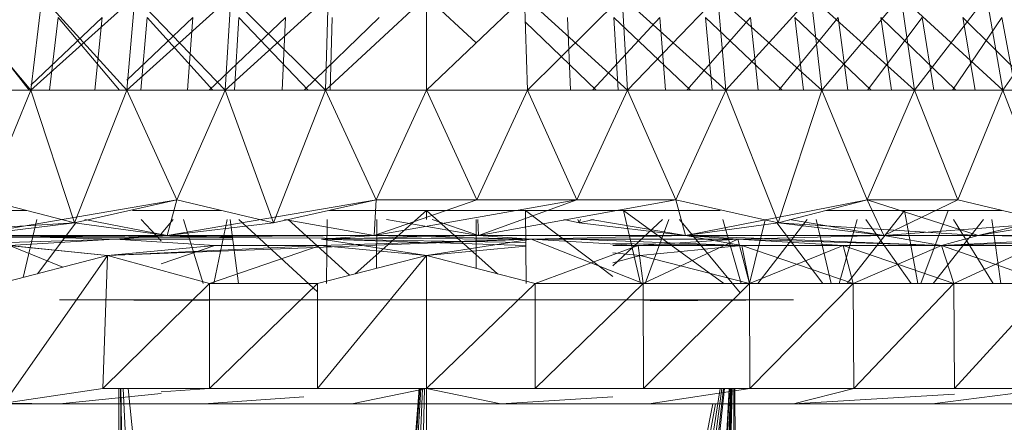
# Model space of a CAD drawing. Units: inches. Extents: x -1404 to 5316, y -2135 to 2617.
# Drawn here: x 2157 to 2204, y 1385 to 1404 of the extents above; entities that cross this region are included whole.
import ezdxf

# ---------------------------------------------------------------- set-up
doc = ezdxf.new("R2010")
doc.units = ezdxf.units.IN
doc.header["$MEASUREMENT"] = 0

msp = doc.modelspace()

# ---------------------------------------------------------------- linework, layer by layer
at = {"lineweight": 9}
for p, q in [((2153.381, 1404.981), (2157.17, 1400.488)), ((2157.697, 1404.981), (2157.17, 1400.488)), ((2157.17, 1400.488), (2157.697, 1404.981)), ((2157.17, 1400.488), (2162.17, 1404.981)), ((2161.771, 1400.488), (2157.697, 1404.981)), ((2162.17, 1404.981), (2161.771, 1400.488)), ((2161.771, 1400.488), (2166.763, 1404.981)), ((2161.771, 1400.488), (2162.17, 1404.981)), ((2166.495, 1400.488), (2162.17, 1404.981)), ((2166.763, 1404.981), (2166.495, 1400.488)), ((2166.495, 1400.488), (2166.763, 1404.981)), ((2166.495, 1400.488), (2171.435, 1404.981)), ((2166.763, 1404.981), (2171.301, 1400.488)), ((2171.301, 1400.488), (2171.435, 1404.981)), ((2171.301, 1400.488), (2176.149, 1404.981)), ((2171.301, 1400.488), (2171.435, 1404.981)), ((2178.538, 1402.766), (2176.149, 1404.981)), ((2176.149, 1400.488), (2176.149, 1404.981)), ((2176.149, 1400.488), (2180.861, 1404.981)), ((2185.802, 1400.488), (2180.861, 1404.981)), ((2180.996, 1400.488), (2180.861, 1404.981)), ((2185.534, 1404.981), (2180.996, 1400.488)), ((2185.534, 1404.981), (2185.802, 1400.488)), ((2190.526, 1400.488), (2185.534, 1404.981)), ((2185.802, 1400.488), (2185.534, 1404.981)), ((2185.802, 1400.488), (2190.126, 1404.981)), ((2190.126, 1404.981), (2190.526, 1400.488)), ((2190.526, 1400.488), (2190.126, 1404.981)), ((2195.127, 1400.488), (2190.126, 1404.981)), ((2190.526, 1400.488), (2194.6, 1404.981)), ((2194.6, 1404.981), (2199.566, 1400.488)), ((2194.6, 1404.981), (2195.127, 1400.488)), ((2195.127, 1400.488), (2194.6, 1404.981)), ((2198.916, 1404.981), (2195.127, 1400.488)), ((2198.916, 1404.981), (2199.566, 1400.488)), ((2198.916, 1404.981), (2203.806, 1400.488)), ((2198.916, 1404.981), (2199.566, 1400.488)), ((2199.566, 1400.488), (2203.038, 1404.981)), ((2203.038, 1404.981), (2203.806, 1400.488)), ((2203.038, 1404.981), (2203.806, 1400.488)), ((2206.93, 1404.981), (2203.806, 1400.488)), ((2157.086, 1400.488), (2154.345, 1403.982)), ((2157.17, 1400.728), (2160.594, 1403.982)), ((2158.059, 1400.488), (2158.471, 1403.982)), ((2158.471, 1403.982), (2161.43, 1400.488)), ((2160.232, 1400.488), (2160.594, 1403.982)), ((2164.94, 1403.982), (2161.771, 1400.976)), ((2162.753, 1403.982), (2162.44, 1400.488)), ((2165.905, 1400.488), (2162.753, 1403.982)), ((2164.679, 1400.488), (2164.94, 1403.982)), ((2165.726, 1400.488), (2169.384, 1403.982)), ((2166.942, 1400.488), (2167.152, 1403.982)), ((2170.469, 1400.488), (2167.152, 1403.982)), ((2169.226, 1400.488), (2169.384, 1403.982)), ((2170.288, 1400.488), (2173.887, 1403.982)), ((2171.525, 1400.488), (2171.63, 1403.982)), ((2183.071, 1400.488), (2182.913, 1403.982)), ((2187.357, 1403.982), (2184.119, 1400.488)), ((2185.355, 1400.488), (2185.145, 1403.982)), ((2188.819, 1400.488), (2185.145, 1403.982)), ((2187.357, 1403.982), (2187.618, 1400.488)), ((2191.702, 1403.982), (2188.643, 1400.488)), ((2189.857, 1400.488), (2189.544, 1403.982)), ((2193.229, 1400.488), (2189.544, 1403.982)), ((2191.702, 1403.982), (2192.065, 1400.488)), ((2193.058, 1400.488), (2195.911, 1403.982)), ((2193.826, 1403.982), (2197.488, 1400.488)), ((2193.826, 1403.982), (2194.238, 1400.488)), ((2195.911, 1403.982), (2196.372, 1400.488)), ((2199.946, 1403.982), (2197.323, 1400.488)), ((2201.559, 1400.488), (2197.952, 1403.982)), ((2197.952, 1403.982), (2198.461, 1400.488)), ((2199.946, 1403.982), (2200.501, 1400.488)), ((2203.771, 1403.982), (2201.403, 1400.488)), ((2202.487, 1400.488), (2201.887, 1403.982)), ((2201.887, 1403.982), (2205.408, 1400.488)), ((2203.771, 1403.982), (2204.416, 1400.488)), ((2184.299, 1400.488), (2180.898, 1403.76)), ((2152.731, 1400.488), (2157.17, 1400.488)), ((2157.17, 1400.488), (2155.001, 1395.224)), ((2161.771, 1400.488), (2157.17, 1400.488)), ((2157.17, 1400.488), (2159.266, 1394.127)), ((2161.771, 1400.488), (2159.266, 1394.127)), ((2161.771, 1400.488), (2166.495, 1400.488)), ((2161.771, 1400.488), (2164.175, 1395.224)), ((2166.495, 1400.488), (2164.175, 1395.224)), ((2166.495, 1400.488), (2171.301, 1400.488)), ((2166.495, 1400.488), (2168.815, 1394.127)), ((2171.301, 1400.488), (2168.815, 1394.127)), ((2171.301, 1400.488), (2176.149, 1400.488)), ((2171.301, 1400.488), (2173.735, 1395.224)), ((2176.149, 1400.488), (2173.735, 1395.224)), ((2180.996, 1400.488), (2176.149, 1400.488)), ((2176.149, 1400.488), (2178.562, 1395.224)), ((2180.996, 1400.488), (2178.562, 1395.224)), ((2185.802, 1400.488), (2180.996, 1400.488)), ((2180.996, 1400.488), (2183.371, 1395.224)), ((2185.802, 1400.488), (2183.371, 1395.224)), ((2185.802, 1400.488), (2190.526, 1400.488)), ((2185.802, 1400.488), (2188.121, 1395.224)), ((2190.526, 1400.488), (2188.121, 1395.224)), ((2190.526, 1400.488), (2195.127, 1400.488)), ((2190.526, 1400.488), (2193.031, 1394.127)), ((2195.127, 1400.488), (2193.031, 1394.127)), ((2199.566, 1400.488), (2195.127, 1400.488)), ((2195.127, 1400.488), (2197.295, 1395.224)), ((2199.566, 1400.488), (2197.295, 1395.224)), ((2199.566, 1400.488), (2201.645, 1395.224)), ((2199.566, 1400.488), (2203.806, 1400.488)), ((2201.645, 1395.224), (2203.806, 1400.488)), ((2206.246, 1394.127), (2203.806, 1400.488)), ((2207.809, 1400.488), (2203.806, 1400.488)), ((2154.193, 1393.514), (2164.175, 1395.224)), ((2155.001, 1395.224), (2159.266, 1394.127)), ((2164.175, 1395.224), (2159.266, 1394.127)), ((2163.717, 1393.514), (2173.735, 1395.224)), ((2163.717, 1393.514), (2164.175, 1395.224)), ((2168.815, 1394.127), (2164.175, 1395.224)), ((2173.735, 1395.224), (2168.815, 1394.127)), ((2183.371, 1395.224), (2173.642, 1393.514)), ((2173.642, 1393.514), (2173.735, 1395.224)), ((2173.642, 1393.514), (2178.562, 1395.224)), ((2173.735, 1395.224), (2178.562, 1395.224)), ((2183.371, 1395.224), (2178.562, 1395.224)), ((2183.371, 1395.224), (2178.655, 1393.514)), ((2178.655, 1393.514), (2188.121, 1395.224)), ((2183.371, 1395.224), (2188.121, 1395.224)), ((2188.579, 1393.514), (2188.121, 1395.224)), ((2193.031, 1394.127), (2188.121, 1395.224)), ((2188.579, 1393.514), (2197.295, 1395.224)), ((2193.031, 1394.127), (2197.295, 1395.224)), ((2202.62, 1393.514), (2197.295, 1395.224)), ((2198.104, 1393.514), (2197.295, 1395.224)), ((2201.645, 1395.224), (2197.295, 1395.224)), ((2198.104, 1393.514), (2201.645, 1395.224)), ((2206.246, 1394.127), (2201.645, 1395.224)), ((2202.62, 1393.514), (2209.695, 1395.224)), ((2156.959, 1394.72), (2153.209, 1394.72)), ((2162.054, 1394.72), (2166.305, 1394.72)), ((2176.149, 1394.72), (2171.476, 1394.72)), ((2176.149, 1394.72), (2172.735, 1391.676)), ((2179.562, 1391.676), (2176.149, 1394.72)), ((2176.149, 1394.72), (2180.902, 1394.72)), ((2176.149, 1394.72), (2176.149, 1394.29)), ((2180.945, 1391.21), (2180.902, 1394.72)), ((2180.902, 1394.72), (2185.094, 1391.543)), ((2180.902, 1394.72), (2185.613, 1394.72)), ((2186.424, 1391.21), (2185.613, 1394.72)), ((2185.613, 1394.72), (2190.242, 1394.72)), ((2185.613, 1394.72), (2190.429, 1391.21)), ((2195.338, 1394.72), (2199.088, 1394.72)), ((2196.346, 1391.21), (2199.088, 1394.72)), ((2201.185, 1394.72), (2196.94, 1394.72)), ((2203.227, 1394.72), (2199.088, 1394.72)), ((2199.737, 1391.21), (2199.088, 1394.72)), ((2201.185, 1394.72), (2199.882, 1391.21)), ((2203.757, 1394.72), (2201.185, 1394.72)), ((2149.677, 1393.514), (2159.266, 1394.127)), ((2154.193, 1393.514), (2159.266, 1394.127)), ((2154.193, 1393.514), (2159.266, 1394.127)), ((2157.449, 1394.29), (2156.793, 1391.504)), ((2159.334, 1394.127), (2157.48, 1391.682)), ((2163.717, 1393.514), (2159.266, 1394.127)), ((2163.717, 1393.514), (2159.764, 1394.29)), ((2162.459, 1394.29), (2163.42, 1393.267)), ((2164, 1394.29), (2163.42, 1393.589)), ((2163.717, 1393.514), (2163.925, 1394.29)), ((2163.717, 1393.514), (2168.815, 1394.127)), ((2164.488, 1394.29), (2165.432, 1391.21)), ((2166.593, 1394.29), (2165.942, 1391.21)), ((2167.131, 1391.21), (2166.738, 1394.29)), ((2170.928, 1390.816), (2167.152, 1394.29)), ((2173.642, 1393.514), (2169.348, 1394.29)), ((2169.513, 1394.282), (2172.457, 1391.604)), ((2171.352, 1391.21), (2171.389, 1394.29)), ((2173.752, 1391.938), (2173.766, 1394.29)), ((2174.242, 1394.29), (2178.655, 1393.514)), ((2178.655, 1393.514), (2176.423, 1394.29)), ((2178.545, 1391.938), (2178.531, 1394.29)), ((2178.655, 1393.514), (2178.613, 1394.29)), ((2182.751, 1394.29), (2183.482, 1394.127)), ((2183.418, 1394.29), (2183.482, 1394.127)), ((2183.541, 1394.29), (2183.482, 1394.127)), ((2183.482, 1394.127), (2184.171, 1394.29)), ((2188.579, 1393.514), (2183.482, 1394.127)), ((2188.579, 1393.514), (2184.036, 1394.29)), ((2187.479, 1394.29), (2185.094, 1392.066)), ((2187.782, 1394.29), (2186.65, 1391.21)), ((2191.207, 1390.771), (2188.297, 1394.29)), ((2188.579, 1393.514), (2188.371, 1394.29)), ((2188.579, 1393.514), (2193.031, 1394.127)), ((2190.367, 1394.29), (2191.254, 1391.21)), ((2191.659, 1391.21), (2192.403, 1394.267)), ((2192.057, 1391.21), (2194.417, 1394.29)), ((2195.174, 1391.21), (2192.963, 1394.127)), ((2198.104, 1393.514), (2193.031, 1394.127)), ((2198.104, 1393.514), (2193.031, 1394.127)), ((2202.62, 1393.514), (2193.031, 1394.127)), ((2198.104, 1393.514), (2193.576, 1394.29)), ((2194.848, 1394.29), (2195.572, 1391.21)), ((2195.963, 1391.21), (2196.82, 1394.29)), ((2197.243, 1394.29), (2199.405, 1391.21)), ((2198.104, 1393.514), (2206.246, 1394.127)), ((2202.89, 1394.29), (2200.474, 1391.21)), ((2203.35, 1391.21), (2201.451, 1394.29)), ((2202.62, 1393.514), (2206.246, 1394.127)), ((2202.62, 1393.514), (2206.246, 1394.127)), ((2203.287, 1394.29), (2203.714, 1391.21)), ((2152.059, 1393.434), (2163.717, 1393.514)), ((2152.059, 1393.434), (2160.847, 1392.555)), ((2152.059, 1393.434), (2161.396, 1393.434)), ((2163.717, 1393.514), (2154.193, 1393.514)), ((2163.717, 1393.514), (2154.193, 1393.514)), ((2154.193, 1393.514), (2163.717, 1393.514)), ((2161.195, 1393.332), (2154.193, 1393.514)), ((2161.195, 1393.332), (2163.717, 1393.514)), ((2163.717, 1393.514), (2161.396, 1393.434)), ((2173.642, 1393.514), (2161.396, 1393.434)), ((2181.184, 1393.332), (2161.396, 1393.434)), ((2163.717, 1393.514), (2173.642, 1393.514)), ((2166.847, 1393.437), (2163.717, 1393.514)), ((2163.717, 1393.514), (2166.837, 1393.514)), ((2170.358, 1393.514), (2173.642, 1393.514)), ((2171.113, 1393.332), (2173.642, 1393.514)), ((2171.113, 1393.332), (2178.655, 1393.514)), ((2181.184, 1393.332), (2173.642, 1393.514)), ((2173.642, 1393.514), (2178.655, 1393.514)), ((2173.642, 1393.514), (2178.655, 1393.514)), ((2181.184, 1393.332), (2178.655, 1393.514)), ((2188.579, 1393.514), (2178.655, 1393.514)), ((2181.184, 1393.332), (2188.579, 1393.514)), ((2188.579, 1393.514), (2182.494, 1393.514)), ((2188.579, 1393.514), (2198.104, 1393.514)), ((2188.579, 1393.514), (2198.104, 1393.514)), ((2200.871, 1393.032), (2188.579, 1393.514)), ((2191.102, 1393.332), (2188.579, 1393.514)), ((2198.104, 1393.514), (2188.579, 1393.514)), ((2188.579, 1393.514), (2191.289, 1393.032)), ((2191.102, 1393.332), (2198.104, 1393.514)), ((2200.871, 1393.032), (2198.104, 1393.514)), ((2202.62, 1393.514), (2198.104, 1393.514)), ((2198.104, 1393.514), (2202.62, 1393.514)), ((2198.104, 1393.514), (2200.871, 1393.032)), ((2200.871, 1393.032), (2202.62, 1393.514)), ((2202.62, 1393.514), (2200.871, 1393.032)), ((2200.871, 1393.032), (2208.842, 1393.434)), ((2212.788, 1393.434), (2200.871, 1393.032)), ((2210.979, 1393.514), (2202.62, 1393.514)), ((2210.979, 1393.514), (2202.62, 1393.514)), ((2208.842, 1393.434), (2202.62, 1393.514)), ((2202.62, 1393.514), (2212.788, 1393.434)), ((2202.62, 1393.514), (2210.979, 1393.514)), ((2161.195, 1393.332), (2151.425, 1393.032)), ((2161.195, 1393.332), (2156.14, 1393.032)), ((2156.14, 1393.032), (2160.847, 1392.555)), ((2158.698, 1391.998), (2156.14, 1393.032)), ((2181.184, 1393.332), (2160.847, 1392.555)), ((2160.847, 1392.555), (2165.99, 1393.032)), ((2171.05, 1393.032), (2160.847, 1392.555)), ((2161.195, 1393.332), (2166.861, 1393.332)), ((2161.195, 1393.332), (2165.99, 1393.032)), ((2165.99, 1393.032), (2163.42, 1392.156)), ((2165.747, 1391.21), (2171.05, 1393.032)), ((2171.05, 1393.032), (2165.99, 1393.032)), ((2181.184, 1393.332), (2171.05, 1393.032)), ((2176.149, 1392.555), (2171.05, 1393.032)), ((2176.149, 1392.555), (2171.113, 1393.332)), ((2180.923, 1393.042), (2171.113, 1393.332)), ((2171.113, 1393.332), (2180.921, 1393.186)), ((2181.184, 1393.332), (2176.149, 1392.555)), ((2176.149, 1392.555), (2180.923, 1393.002)), ((2181.184, 1393.332), (2186.307, 1393.032)), ((2181.184, 1393.332), (2186.55, 1391.21)), ((2181.184, 1393.332), (2186.307, 1393.032)), ((2181.184, 1393.332), (2191.102, 1393.332)), ((2181.369, 1391.21), (2186.307, 1393.032)), ((2191.289, 1393.032), (2182.697, 1393.36)), ((2185.094, 1393.124), (2191.289, 1393.032)), ((2185.094, 1393.032), (2191.289, 1393.032)), ((2186.307, 1393.032), (2191.102, 1393.332)), ((2186.307, 1393.032), (2186.55, 1391.21)), ((2191.289, 1393.032), (2186.415, 1392.555)), ((2191.102, 1393.332), (2186.55, 1391.21)), ((2191.102, 1393.332), (2191.651, 1391.21)), ((2191.102, 1393.332), (2200.871, 1393.032)), ((2191.102, 1393.332), (2196.157, 1393.032)), ((2191.651, 1391.21), (2191.289, 1393.032)), ((2196.634, 1391.21), (2191.289, 1393.032)), ((2196.157, 1393.032), (2191.289, 1393.032)), ((2200.871, 1393.032), (2191.289, 1393.032)), ((2191.651, 1391.21), (2191.289, 1393.032)), ((2196.634, 1391.21), (2191.289, 1393.032)), ((2191.651, 1391.21), (2196.157, 1393.032)), ((2196.157, 1393.032), (2200.871, 1393.032)), ((2196.157, 1393.032), (2201.462, 1391.21)), ((2196.157, 1393.032), (2196.634, 1391.21)), ((2200.871, 1393.032), (2196.157, 1393.032)), ((2196.634, 1391.21), (2196.157, 1393.032)), ((2200.871, 1393.032), (2196.634, 1391.21)), ((2206.098, 1391.21), (2200.871, 1393.032)), ((2209.703, 1393.032), (2200.871, 1393.032)), ((2205.398, 1393.032), (2200.871, 1393.032)), ((2200.871, 1393.032), (2205.398, 1393.032)), ((2200.871, 1393.032), (2201.462, 1391.21)), ((2205.398, 1393.032), (2201.462, 1391.21)), ((2155.662, 1391.21), (2160.847, 1392.555)), ((2155.881, 1385.468), (2160.847, 1392.555)), ((2160.628, 1386.175), (2160.847, 1392.555)), ((2165.747, 1391.21), (2160.847, 1392.555)), ((2176.149, 1392.555), (2170.922, 1386.175)), ((2170.928, 1391.21), (2176.149, 1392.555)), ((2181.369, 1391.21), (2176.149, 1392.555)), ((2176.149, 1386.175), (2176.149, 1392.555)), ((2185.094, 1392.677), (2186.415, 1392.555)), ((2185.094, 1392.203), (2186.415, 1392.555)), ((2191.651, 1391.21), (2186.415, 1392.555)), ((2165.747, 1391.21), (2160.628, 1386.175)), ((2165.736, 1386.175), (2170.928, 1391.21)), ((2165.736, 1386.175), (2165.747, 1391.21)), ((2170.928, 1391.21), (2165.747, 1391.21)), ((2170.928, 1391.21), (2170.922, 1386.175)), ((2181.369, 1391.21), (2176.149, 1386.175)), ((2181.369, 1391.21), (2186.55, 1391.21)), ((2181.375, 1386.175), (2181.369, 1391.21)), ((2181.375, 1386.175), (2186.55, 1391.21)), ((2186.55, 1391.21), (2191.651, 1391.21)), ((2186.55, 1391.21), (2186.561, 1386.175)), ((2191.651, 1391.21), (2186.561, 1386.175)), ((2191.669, 1386.175), (2191.651, 1391.21)), ((2191.651, 1391.21), (2196.634, 1391.21)), ((2191.669, 1386.175), (2196.634, 1391.21)), ((2196.658, 1386.175), (2196.634, 1391.21)), ((2201.462, 1391.21), (2196.634, 1391.21)), ((2196.658, 1386.175), (2201.462, 1391.21)), ((2206.098, 1391.21), (2201.462, 1391.21)), ((2201.462, 1391.21), (2201.491, 1386.175)), ((2206.098, 1391.21), (2201.491, 1386.175)), ((2158.535, 1390.434), (2165.855, 1390.423)), ((2158.535, 1390.434), (2165.467, 1390.434)), ((2158.535, 1390.434), (2165.683, 1390.391)), ((2172.569, 1390.434), (2165.467, 1390.434)), ((2172.569, 1390.434), (2179.728, 1390.434)), ((2179.728, 1390.434), (2186.829, 1390.434)), ((2186.614, 1390.391), (2193.762, 1390.434)), ((2187.153, 1390.428), (2186.614, 1390.391)), ((2193.762, 1390.434), (2186.829, 1390.434)), ((2193.762, 1390.434), (2186.885, 1390.385)), ((2160.628, 1386.175), (2155.881, 1385.468)), ((2163.42, 1385.937), (2158.535, 1385.434)), ((2165.736, 1386.175), (2160.628, 1386.175)), ((2161.396, 1386.175), (2161.396, 1326.32)), ((2162.417, 1327.576), (2161.465, 1386.175)), ((2162.632, 1327.576), (2161.48, 1386.175)), ((2164.318, 1328.999), (2161.599, 1386.175)), ((2167.509, 1330.953), (2161.834, 1386.175)), ((2165.736, 1386.175), (2163.42, 1386.009)), ((2165.736, 1386.175), (2176.149, 1386.175)), ((2165.736, 1386.175), (2170.922, 1386.175)), ((2176.149, 1386.175), (2170.922, 1386.175)), ((2171.449, 1332.324), (2175.804, 1386.175)), ((2171.464, 1332.324), (2175.805, 1386.175)), ((2171.905, 1332.46), (2175.837, 1386.175)), ((2176.149, 1386.175), (2172.569, 1385.434)), ((2172.638, 1332.675), (2175.89, 1386.175)), ((2173.634, 1332.757), (2175.963, 1386.175)), ((2174.899, 1332.879), (2176.056, 1386.175)), ((2176.149, 1332.869), (2176.149, 1386.175)), ((2181.375, 1386.175), (2176.149, 1386.175)), ((2176.149, 1386.175), (2179.728, 1385.434)), ((2181.375, 1386.175), (2191.669, 1386.175)), ((2181.375, 1386.175), (2186.561, 1386.175)), ((2181.869, 1332.076), (2190.242, 1386.175)), ((2182.98, 1331.627), (2190.327, 1386.175)), ((2184.068, 1331.172), (2190.41, 1386.175)), ((2184.649, 1330.93), (2190.453, 1386.175)), ((2191.669, 1386.175), (2186.561, 1386.175)), ((2186.829, 1385.434), (2191.669, 1386.175)), ((2187.66, 1329.514), (2190.674, 1386.175)), ((2187.91, 1329.077), (2190.693, 1386.175)), ((2187.997, 1329.011), (2190.699, 1386.175)), ((2188.69, 1328.449), (2190.749, 1386.175)), ((2188.95, 1328.449), (2190.767, 1386.175)), ((2189.179, 1328.449), (2190.782, 1386.175)), ((2189.371, 1327.861), (2190.797, 1386.175)), ((2189.562, 1327.683), (2190.81, 1386.175)), ((2189.654, 1327.597), (2190.816, 1386.175)), ((2190.901, 1386.175), (2190.901, 1326.427)), ((2191.574, 1325.063), (2190.945, 1386.175)), ((2191.669, 1386.175), (2196.658, 1386.175)), ((2193.762, 1385.434), (2196.658, 1386.175)), ((2201.491, 1385.897), (2193.762, 1385.434)), ((2206.132, 1386.175), (2196.658, 1386.175)), ((2196.658, 1386.175), (2201.491, 1386.175)), ((2206.132, 1386.175), (2200.418, 1385.434)), ((2206.132, 1386.175), (2201.491, 1386.175)), ((2151.879, 1385.434), (2158.535, 1385.434)), ((2158.535, 1385.434), (2155.881, 1385.468)), ((2158.535, 1385.434), (2165.467, 1385.434)), ((2170.261, 1385.767), (2165.467, 1385.434)), ((2172.569, 1385.434), (2165.467, 1385.434)), ((2172.569, 1385.434), (2179.728, 1385.434)), ((2179.303, 1332.634), (2189.897, 1385.434)), ((2185.094, 1385.767), (2179.728, 1385.434)), ((2186.829, 1385.434), (2179.728, 1385.434)), ((2180.65, 1332.378), (2190.018, 1385.434)), ((2186.829, 1385.434), (2193.762, 1385.434)), ((2193.762, 1385.434), (2200.418, 1385.434)), ((2206.691, 1385.434), (2200.418, 1385.434))]:
    msp.add_line(p, q, dxfattribs=at)

doc.saveas('drawing.dxf')
